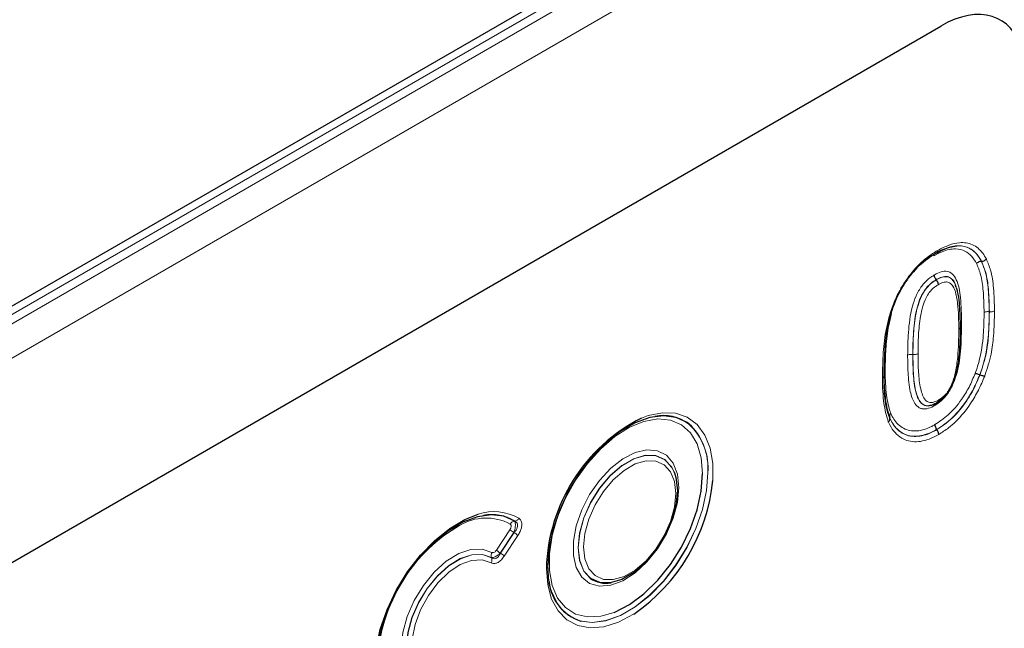
# Model space of a CAD drawing. Units: millimetres. Extents: x 0 to 420, y 0 to 297.
# Drawn here: x 124 to 155, y 75 to 94 of the extents above; entities that cross this region are included whole.
import ezdxf

# ---------------------------------------------------------------- set-up
doc = ezdxf.new("R2010")
doc.units = ezdxf.units.MM

msp = doc.modelspace()

# ---------------------------------------------------------------- linework, layer by layer
at = {"color": 8, "linetype": 'Continuous', "lineweight": 18}
for p, q in [((195.7574, 126.0857), (78.142, 58.1878)), ((78.3777, 58.0374), (195.9931, 125.9354)), ((196.4399, 125.1339), (78.8244, 57.2359)), ((122.4759, 76.1335), (152.7884, 93.6326)), ((154.2874, 84.8278), (154.2817, 84.8286)), ((151.9304, 83.5095), (151.9247, 83.5104)), ((139.6404, 78.3712), (139.6472, 78.3706)), ((139.0833, 77.4758), (139.4996, 78.1054)), ((139.6204, 78.0185), (139.204, 77.3889)), ((139.2074, 77.3834), (139.627, 78.018)), ((139.7477, 77.931), (139.3282, 77.2965)), ((139.627, 78.018), (139.6204, 78.0185)), ((138.9362, 77.2446), (138.9329, 77.25)), ((139.204, 77.3889), (139.2074, 77.3834))]:
    msp.add_line(p, q, dxfattribs=at)
at = {"color": 7, "linetype": 'Continuous', "lineweight": 25}
for p, q in [((195.0661, 125.9413), (78.1173, 58.4282)), ((122.4759, 76.1335), (152.7884, 93.6326)), ((154.0474, 86.3804), (154.0419, 86.3803)), ((152.6518, 85.8095), (152.6483, 85.814)), ((153.2563, 85.5789), (153.2408, 85.6465)), ((154.0001, 82.8827), (153.9947, 82.8849)), ((152.4046, 81.9283), (152.4446, 81.9338)), ((143.9763, 81.6006), (143.9721, 81.5999)), ((151.2144, 81.5567), (151.2128, 81.5607)), ((152.6679, 81.1917), (152.6644, 81.1963)), ((144.5731, 79.8666), (144.5623, 79.8939)), ((144.5747, 79.8625), (144.5731, 79.8666)), ((142.6144, 76.4736), (142.6187, 76.4743)), ((140.9372, 75.8749), (140.7856, 76.2045)), ((140.8128, 76.1274), (140.8144, 76.1233))]:
    msp.add_line(p, q, dxfattribs=at)
at = {"color": 8, "linetype": 'Continuous', "lineweight": 18, "flags": 128}
for points in [[(143.5576, 81.5493), (143.7668, 81.6254), (144.2052, 81.7139), (144.6111, 81.696), (144.9715, 81.5722), (145.2748, 81.3464), (145.5112, 81.026), (145.6732, 80.6211), (145.7555, 80.1449), (145.7566, 79.6287)], [(145.4438, 79.8349), (145.401, 80.3275), (145.2743, 80.7529), (145.0681, 81.0957), (144.7899, 81.3436), (144.4498, 81.4876), (144.0601, 81.5224), (143.6349, 81.4469), (143.1895, 81.2637), (142.74, 80.9795), (142.3027, 80.6045), (141.8934, 80.1524), (141.5268, 79.6394), (141.2163, 79.084), (140.973, 78.5065), (140.8058, 77.9275), (140.7206, 77.3681), (140.7206, 76.8485), (140.8058, 76.3874), (140.973, 76.0016), (141.2163, 75.7049), (141.5268, 75.508), (141.8934, 75.4182), (142.3027, 75.4387), (142.7178, 75.5596)], [(144.708, 79.4102), (144.664, 78.9504), (144.5345, 78.4646), (144.3264, 77.9791), (144.0509, 77.52), (143.7229, 77.1119), (143.3601, 76.7771), (142.982, 76.5334), (142.609, 76.394), (142.2613, 76.3665), (141.9575, 76.4522), (141.7141, 76.6467), (141.5441, 76.9394), (141.4567, 77.3146), (141.4567, 77.7519), (141.5441, 78.2279), (141.7141, 78.7168), (141.9575, 79.1924), (142.2613, 79.6289), (142.609, 80.0029), (142.982, 80.2942), (143.3601, 80.487), (143.7229, 80.571), (144.0509, 80.5417), (144.3264, 80.4006), (144.5345, 80.1554), (144.664, 79.8192), (144.708, 79.4102)], [(144.5623, 79.8939), (144.4889, 80.0388), (144.2793, 80.2684), (144.0032, 80.3915), (143.6766, 80.4009), (143.3184, 80.2961), (142.9496, 80.0831), (142.5914, 79.7744), (142.2648, 79.3879), (141.9887, 78.946), (141.7791, 78.4745), (141.6483, 78.0007), (141.6039, 77.5522), (141.6483, 77.155), (141.7791, 76.8322), (141.9805, 76.6087)], [(141.9926, 76.604), (141.7846, 76.8324), (141.654, 77.1547), (141.6096, 77.5514), (141.654, 77.9993), (141.7846, 78.4724), (141.9938, 78.9433), (142.2696, 79.3845), (142.5957, 79.7705), (142.9534, 80.0788), (143.3217, 80.2914), (143.6794, 80.3961), (144.0056, 80.3867), (144.2813, 80.2638), (144.4905, 80.0345), (144.5747, 79.8625)], [(141.7677, 77.5767), (141.8092, 77.2063), (141.9312, 76.9053), (142.1266, 76.6912), (142.3841, 76.5764), (142.6887, 76.5676), (143.0227, 76.6654), (143.3667, 76.864), (143.7007, 77.1519), (144.0053, 77.5123), (144.2628, 77.9244), (144.4582, 78.3641), (144.5802, 78.806), (144.6217, 79.2243), (144.5802, 79.5947), (144.4582, 79.8957), (144.2628, 80.1098), (144.0053, 80.2246), (143.7007, 80.2333), (143.3667, 80.1356), (143.0227, 79.937), (142.6887, 79.6491), (142.3841, 79.2887), (142.1266, 78.8766), (141.9312, 78.4368), (141.8092, 77.995), (141.7677, 77.5767)], [(140.9431, 75.8573), (141.0374, 75.7195), (141.3121, 75.4581), (141.649, 75.2979), (142.0365, 75.2445), (142.4616, 75.2998), (142.9096, 75.4617), (143.3655, 75.7248), (143.8135, 76.0802), (144.2386, 76.5157), (144.6261, 77.0166), (144.963, 77.5656), (145.2377, 78.1443), (145.4409, 78.7327), (145.5656, 79.311), (145.6077, 79.8594)], [(145.602, 79.8603), (145.56, 79.3123), (145.4353, 78.7345), (145.2323, 78.1466), (144.9579, 77.5684), (144.6213, 77.0198), (144.2341, 76.5194), (143.8094, 76.0843), (143.3617, 75.7292), (142.9063, 75.4663), (142.4586, 75.3045), (142.0339, 75.2493), (141.6876, 75.2914)], [(138.0408, 73.7009), (137.9223, 73.6159), (137.5378, 73.4091), (137.1671, 73.3139), (136.8308, 73.3355), (136.5476, 73.4726), (136.3332, 73.7178), (136.1997, 74.0573), (136.1543, 74.4722), (136.1997, 74.9395), (136.3332, 75.4332), (136.5476, 75.9259), (136.8308, 76.39), (137.1671, 76.7999), (137.5378, 77.1326), (137.9223, 77.3698), (138.2991, 77.4981), (138.6474, 77.5106), (138.9478, 77.4064), (138.9478, 77.4064)], [(138.9329, 77.25), (138.6512, 77.3477), (138.3245, 77.3361), (137.9709, 77.2157), (137.6103, 76.9932), (137.2625, 76.681), (136.9471, 76.2966), (136.6814, 75.8612), (136.4803, 75.3991), (136.355, 74.9359), (136.3125, 74.4975), (136.355, 74.1083), (136.4803, 73.7898), (136.6814, 73.5599), (136.9471, 73.4312), (137.2625, 73.4109), (137.323, 73.419)], [(137.3273, 73.4196), (137.2677, 73.4117), (136.9524, 73.4317), (136.6869, 73.5601), (136.4859, 73.7897), (136.3607, 74.1078), (136.3182, 74.4967), (136.3607, 74.9347), (136.4859, 75.3974), (136.6869, 75.8591), (136.9524, 76.294), (137.2677, 76.678), (137.6152, 76.9897), (137.9755, 77.2116), (138.3286, 77.3316), (138.6549, 77.3428), (138.9362, 77.2446), (138.9362, 77.2446)], [(138.9213, 77.0883), (138.6435, 77.1819), (138.32, 77.1624), (137.9709, 77.0308), (137.6176, 76.7954), (137.282, 76.4706), (136.9846, 76.0764), (136.7439, 75.6372), (136.5747, 75.18), (136.4874, 74.733), (136.4874, 74.3238), (136.5747, 73.9777), (136.7439, 73.7159), (136.9846, 73.5546), (137.282, 73.5037), (137.6176, 73.5664), (137.9709, 73.7389), (138.32, 74.0104), (138.6435, 74.3643), (138.9213, 74.7787)], [(143.3204, 75.5076), (143.3101, 75.501), (142.8496, 75.2591), (142.4002, 75.1181), (141.9763, 75.0826), (141.5916, 75.1538), (141.2585, 75.3293), (140.9875, 75.6035), (140.7875, 75.9676), (140.6649, 76.4099), (140.6236, 76.9162)]]:
    msp.add_lwpolyline(points, dxfattribs=at)
at = {"color": 7, "linetype": 'Continuous', "lineweight": 25, "flags": 128}
for points in [[(145.0967, 81.3017), (144.963, 81.4089), (144.6261, 81.5691), (144.2386, 81.6224), (143.8135, 81.5672), (143.3655, 81.4053), (142.9096, 81.1421), (142.4616, 80.7867), (142.0365, 80.3512), (141.649, 79.8504), (141.3121, 79.3013), (141.0374, 78.7227), (140.8343, 78.1342), (140.7095, 77.5559), (140.6675, 77.0075), (140.6675, 77.0064)], [(142.7178, 75.5596), (142.74, 75.5686), (143.1895, 75.8034), (143.6349, 76.1344), (144.0601, 76.5499), (144.4498, 77.0347), (144.7899, 77.5713), (145.0681, 78.1403), (145.2743, 78.7212), (145.401, 79.293), (145.4438, 79.8349)], [(144.5747, 79.8625), (144.6212, 79.7122), (144.6656, 79.3156)], [(144.6656, 79.3156), (144.6212, 78.8677), (144.4905, 78.3945), (144.2813, 77.9237), (144.0056, 77.4824), (143.6794, 77.0965), (143.3217, 76.7882), (142.9534, 76.5755), (142.5957, 76.4709), (142.2696, 76.4803), (141.9938, 76.6032), (141.9926, 76.604)], [(135.363, 73.4211), (135.3322, 73.8616), (135.3754, 74.4288), (135.5037, 75.0269), (135.7128, 75.6358), (135.9955, 76.2349), (136.3424, 76.804), (136.7418, 77.3241), (137.1803, 77.7777), (137.6432, 78.1494), (138.1148, 78.4269), (138.5195, 78.5841)], [(139.6472, 78.3706), (139.3081, 78.5219), (138.9199, 78.5675), (138.4955, 78.5057), (138.0493, 78.3388), (137.5962, 78.0723), (137.1516, 77.7151), (136.7303, 77.2794), (136.3466, 76.7797), (136.0133, 76.2329), (135.7417, 75.6574), (135.5409, 75.0724), (135.4176, 74.4978), (135.3761, 73.9529), (135.4176, 73.4559), (135.5409, 73.0236), (135.7417, 72.6705), (136.0133, 72.4086), (136.3291, 72.252)], [(140.8144, 76.1233), (140.8343, 76.0734), (140.9431, 75.8573)]]:
    msp.add_lwpolyline(points, dxfattribs=at)
at = {"color": 8, "linetype": 'Continuous', "lineweight": 18}
for centre, radius, start, end in [((153.4811, 84.3822), 0.1052, 117.87462, 148.82308), ((153.3193, 84.3584), 0.0736, 290.9108, 17.70765), ((143.7643, 80.0116), 1.8439, 355.29029, 47.25169), ((143.722, 80.003), 1.8911, 355.64562, 43.37331), ((139.0102, 77.1165), 1.5474, 60.2516, 108.48723), ((138.7699, 76.8958), 1.571, 61.91076, 121.60111), ((139.6663, 78.193), 0.1801, 98.28414, 150.44822), ((139.6213, 78.549), 0.1802, 278.26717, 330.4094), ((140.3345, 79.1374), 1.3274, 231.025, 237.45036), ((138.9129, 76.8991), 1.3274, 51.025, 57.45036), ((139.9182, 78.5077), 1.3274, 231.025, 237.45036), ((139.0971, 77.3133), 0.176, 148.07637, 201.09039), ((138.7721, 77.1814), 0.1759, 328.03344, 21.07259), ((138.4933, 76.2645), 1.3274, 51.025, 57.45036)]:
    msp.add_arc(centre, radius, start, end, dxfattribs=at)
at = {"color": 7, "linetype": 'Continuous', "lineweight": 25}
for centre, radius, start, end in [((145.9877, 76.7648), 5.3662, 116.92632, 178.38356), ((144.2331, 80.3202), 1.306, 53.1763, 101.53123), ((140.1328, 80.1726), 5.6501, 304.34454, 354.47608), ((138.9342, 77.2102), 1.3589, 58.68974, 100.75341), ((140.4867, 73.8328), 5.0814, 119.98968, 173.48482), ((142.456, 77.2851), 0.8268, 234.89189, 281.05039), ((142.1052, 76.6284), 1.4007, 185.3566, 252.65403)]:
    msp.add_arc(centre, radius, start, end, dxfattribs=at)
msp.add_ellipse((152.7706, 90.6242), major_axis=(1.8683, 3.1908), ratio=0.5734278, start_param=5.7677662, end_param=7.072191, dxfattribs=at)
at = {"color": 8, "linetype": 'Continuous', "lineweight": 18}
for centre, major_axis, ratio, start_param, end_param in [((152.7706, 90.6242), (1.8683, 3.1908), 0.5734278, 5.7677662, 7.072191), ((140.0043, 55.0984), (8.5311, 18.0883), 0.5105004, 5.5356326, 6.9175458)]:
    msp.add_ellipse(centre, major_axis=major_axis, ratio=ratio, start_param=start_param, end_param=end_param, dxfattribs=at)
for points, knots in [([(152.6344, 86.6338), (152.7251, 86.6821), (152.9693, 86.8124), (153.3329, 86.8894), (153.7117, 86.7991), (153.9242, 86.5888), (154.0219, 86.4158), (154.0419, 86.3803)], [0, 0, 0, 0, 0.1524081, 0.4106148, 0.6273027, 0.9236356, 1, 1, 1, 1]), ([(154.0474, 86.3804), (154.0125, 86.4406), (153.9082, 86.6204), (153.6632, 86.8261), (153.2614, 86.8928), (152.8995, 86.7784), (152.6854, 86.6604), (152.6379, 86.6342)], [0, 0, 0, 0, 0.13059071, 0.39076625, 0.64005715, 0.92021435, 1, 1, 1, 1]), ([(152.6954, 86.7181), (152.8096, 86.7762), (153.0376, 86.8921), (153.4136, 86.9845), (153.7878, 86.9209), (154.0491, 86.7029), (154.1597, 86.5124), (154.1963, 86.4493)], [0, 0, 0, 0, 0.1802469, 0.3597278, 0.6111255, 0.8712466, 1, 1, 1, 1]), ([(151.196, 84.6768), (151.2444, 84.824), (151.3411, 85.1178), (151.5817, 85.6173), (151.9443, 86.1276), (152.3352, 86.4876), (152.588, 86.6541), (152.6798, 86.7088), (152.6954, 86.7181)], [0, 0, 0, 0, 0.1769148, 0.3530992, 0.6068163, 0.8572254, 0.9757164, 1, 1, 1, 1]), ([(153.893, 86.3114), (153.844, 86.3901), (153.7461, 86.547), (153.5335, 86.718), (153.2304, 86.7899), (152.8912, 86.7178), (152.6625, 86.5957), (152.5769, 86.5499)], [0, 0, 0, 0, 0.1880209, 0.3751, 0.5895456, 0.8463027, 1, 1, 1, 1]), ([(154.1235, 84.8033), (154.1234, 84.8295), (154.1218, 85.0573), (154.1051, 85.4593), (154.0391, 85.951), (153.9378, 86.2009), (153.893, 86.3114)], [0, 0, 0, 0, 0.0470813, 0.4100032, 0.7391486, 1, 1, 1, 1]), ([(154.0419, 86.3803), (154.089, 86.2645), (154.1945, 86.0051), (154.2628, 85.4985), (154.2799, 85.087), (154.2815, 84.8552), (154.2817, 84.8286)], [0, 0, 0, 0, 0.2655454, 0.59502, 0.9535751, 1, 1, 1, 1]), ([(154.2874, 84.8278), (154.2824, 85.0592), (154.273, 85.4881), (154.197, 86.017), (154.0911, 86.2743), (154.0474, 86.3804)], [0, 0, 0, 0, 0.4077201, 0.7557857, 1, 1, 1, 1]), ([(154.1963, 86.4493), (154.2421, 86.3383), (154.3522, 86.0715), (154.4309, 85.5274), (154.4404, 85.0885), (154.4456, 84.8532)], [0, 0, 0, 0, 0.2485268, 0.597031, 1, 1, 1, 1]), ([(151.7665, 83.4854), (151.7705, 83.717), (151.7789, 84.1998), (151.8547, 84.818), (152.0146, 85.3135), (152.1589, 85.5678), (152.3281, 85.7709), (152.4634, 85.8853), (152.5632, 85.9466), (152.5906, 85.9634)], [0, 0, 0, 0, 0.2779808, 0.5794949, 0.694125, 0.8099609, 0.8602555, 0.9617271, 1, 1, 1, 1]), ([(152.5906, 85.9634), (152.625, 85.9822), (152.7297, 86.0397), (152.8678, 86.0787), (153.0238, 86.0733), (153.1618, 85.9985), (153.3261, 85.7451), (153.4187, 85.2194), (153.4272, 84.741), (153.4319, 84.4752)], [0, 0, 0, 0, 0.0482449, 0.1471127, 0.1961645, 0.2951735, 0.4114958, 0.6730969, 1, 1, 1, 1]), ([(152.6483, 85.814), (152.6236, 85.7989), (152.5369, 85.7458), (152.421, 85.6481), (152.2782, 85.4765), (152.1543, 85.2571), (152.0084, 84.8006), (151.9368, 84.2079), (151.9286, 83.7384), (151.9247, 83.5104)], [0, 0, 0, 0, 0.037296, 0.1308229, 0.1756282, 0.2811588, 0.3918801, 0.7046975, 1, 1, 1, 1]), ([(151.9304, 83.5095), (151.9313, 83.6038), (151.934, 83.8922), (151.9558, 84.3828), (152.0394, 84.8984), (152.1754, 85.2886), (152.295, 85.4874), (152.418, 85.6355), (152.5321, 85.7356), (152.6193, 85.7894), (152.6518, 85.8095)], [0, 0, 0, 0, 0.1225437, 0.3750602, 0.6255716, 0.74032, 0.8252345, 0.8683192, 0.9508706, 1, 1, 1, 1]), ([(152.7095, 85.6601), (152.681, 85.6425), (152.6072, 85.5971), (152.5122, 85.5142), (152.4124, 85.394), (152.3129, 85.228), (152.1906, 84.8723), (152.1124, 84.3839), (152.0921, 83.9084), (152.0894, 83.6277), (152.0885, 83.5345)], [0, 0, 0, 0, 0.0468214, 0.1210231, 0.1578772, 0.2322834, 0.3409496, 0.6035465, 0.8683209, 1, 1, 1, 1]), ([(153.2408, 85.6465), (153.2383, 85.6587), (153.2201, 85.7458), (153.1357, 85.8414), (153.021, 85.9107), (152.8886, 85.9146), (152.7701, 85.8809), (152.679, 85.8309), (152.6483, 85.814)], [0, 0, 0, 0, 0.0453329, 0.3248752, 0.5480224, 0.657362, 0.8843885, 1, 1, 1, 1]), ([(152.6518, 85.8095), (152.6772, 85.8235), (152.7663, 85.8728), (152.8716, 85.9054), (152.974, 85.9084), (153.0687, 85.8895), (153.1815, 85.7917), (153.2965, 85.557), (153.3773, 85.0809), (153.3848, 84.6517), (153.3895, 84.3808)], [0, 0, 0, 0, 0.0385218, 0.1354278, 0.1605391, 0.2106775, 0.3072228, 0.4299358, 0.6402298, 1, 1, 1, 1]), ([(153.3456, 84.2896), (153.341, 84.5556), (153.3338, 84.9723), (153.2574, 85.4296), (153.1533, 85.6438), (153.0576, 85.7293), (152.9801, 85.7448), (152.8963, 85.7422), (152.8077, 85.7145), (152.732, 85.6726), (152.7095, 85.6601)], [0, 0, 0, 0, 0.3842423, 0.6019611, 0.7220643, 0.8096251, 0.8532145, 0.8749306, 0.9628071, 1, 1, 1, 1]), ([(151.2683, 84.7685), (151.2381, 84.6447), (151.1534, 84.2973), (151.0961, 83.7505), (151.0761, 83.2861), (151.0751, 83.0336), (151.0749, 82.9829)], [0, 0, 0, 0, 0.1976308, 0.5546832, 0.9104883, 1, 1, 1, 1]), ([(153.8494, 82.9244), (153.8753, 82.9977), (154.0083, 83.3748), (154.1, 83.968), (154.1215, 84.5014), (154.1232, 84.7538), (154.1235, 84.8033)], [0, 0, 0, 0, 0.1114684, 0.5726354, 0.9162645, 1, 1, 1, 1]), ([(154.2817, 84.8286), (154.2814, 84.7786), (154.2797, 84.5218), (154.2575, 83.972), (154.1613, 83.3571), (154.0221, 82.9626), (153.9947, 82.8849)], [0, 0, 0, 0, 0.08190706, 0.42053285, 0.88585111, 1, 1, 1, 1]), ([(154.0001, 82.8827), (154.0696, 83.0998), (154.1995, 83.5049), (154.2737, 84.1562), (154.2823, 84.5767), (154.2874, 84.8278)], [0, 0, 0, 0, 0.3171376, 0.5921205, 1, 1, 1, 1]), ([(154.2817, 84.8286), (154.2631, 84.8302), (154.2258, 84.8334), (154.1733, 84.8247), (154.1405, 84.8127), (154.1263, 84.8048), (154.1235, 84.8033)], [0, 0, 0, 0, 0.3274025, 0.6548046, 0.9334385, 1, 1, 1, 1]), ([(154.4456, 84.8532), (154.4404, 84.5978), (154.4316, 84.1673), (154.3542, 83.4945), (154.2185, 83.0716), (154.1453, 82.8433)], [0, 0, 0, 0, 0.4016188, 0.6769662, 1, 1, 1, 1]), ([(154.2874, 84.8278), (154.306, 84.8262), (154.3433, 84.8231), (154.3958, 84.8318), (154.4286, 84.8438), (154.4428, 84.8517), (154.4456, 84.8532)], [0, 0, 0, 0, 0.3274025, 0.6548046, 0.9334384, 1, 1, 1, 1]), ([(150.9886, 82.7967), (150.9934, 83.0518), (151.0027, 83.5426), (151.072, 84.1766), (151.166, 84.556), (151.196, 84.6768)], [0, 0, 0, 0, 0.4244776, 0.8166442, 1, 1, 1, 1]), ([(153.4319, 84.4752), (153.4275, 84.1929), (153.4194, 83.6769), (153.327, 83.0136), (153.1498, 82.5334), (153.009, 82.3024), (152.8536, 82.1228), (152.7334, 82.017), (152.6296, 81.9542), (152.5974, 81.9347)], [0, 0, 0, 0, 0.33118515, 0.60533551, 0.71909357, 0.83420229, 0.85835608, 0.95609859, 1, 1, 1, 1]), ([(152.7152, 82.1025), (152.7474, 82.1221), (152.8252, 82.1698), (152.9127, 82.2492), (152.983, 82.3329), (153.0557, 82.4356), (153.1508, 82.6314), (153.2595, 82.9853), (153.3337, 83.557), (153.341, 84.0067), (153.3456, 84.2896)], [0, 0, 0, 0, 0.0512662, 0.1240629, 0.1420743, 0.1781532, 0.2663737, 0.3844087, 0.6128641, 1, 1, 1, 1]), ([(151.7665, 83.4854), (151.7701, 83.4874), (151.7844, 83.4951), (151.8173, 83.5068), (151.8688, 83.5152), (151.9061, 83.512), (151.9247, 83.5104)], [0, 0, 0, 0, 0.0858305, 0.3453035, 0.6726517, 1, 1, 1, 1]), ([(151.9247, 83.5104), (151.927, 83.3341), (151.9321, 82.9539), (151.9797, 82.4531), (152.0922, 82.1021), (152.2255, 81.965), (152.3238, 81.9268), (152.3784, 81.9278), (152.4046, 81.9283)], [0, 0, 0, 0, 0.26248456, 0.566098, 0.78334893, 0.89676632, 0.95055619, 1, 1, 1, 1]), ([(152.0885, 83.5345), (152.085, 83.5325), (152.0707, 83.5248), (152.0377, 83.5131), (151.9863, 83.5047), (151.949, 83.5079), (151.9304, 83.5095)], [0, 0, 0, 0, 0.0858154, 0.3453034, 0.6726516, 1, 1, 1, 1]), ([(152.0885, 83.5345), (152.0886, 83.5272), (152.0888, 83.334), (152.0945, 82.9577), (152.1491, 82.4668), (152.2586, 82.1414), (152.3978, 82.0339), (152.482, 82.0229), (152.5791, 82.0336), (152.6585, 82.0738), (152.7152, 82.1025)], [0, 0, 0, 0, 0.0101858, 0.2714812, 0.5319813, 0.7495612, 0.8315021, 0.8722928, 0.9087654, 1, 1, 1, 1]), ([(152.5974, 81.9347), (152.5853, 81.928), (152.5037, 81.8823), (152.4043, 81.8435), (152.2909, 81.828), (152.2111, 81.8304), (152.0952, 81.8729), (151.9456, 82.0256), (151.8237, 82.3983), (151.7741, 82.9182), (151.7689, 83.3067), (151.7665, 83.4854)], [0, 0, 0, 0, 0.0167002, 0.1127705, 0.1365514, 0.1842326, 0.2366398, 0.3419809, 0.5316561, 0.7846308, 1, 1, 1, 1]), ([(152.6581, 82.0188), (152.5914, 81.9853), (152.4963, 81.9376), (152.3782, 81.9248), (152.2746, 81.9388), (152.1144, 82.0595), (151.9931, 82.4105), (151.9354, 82.9301), (151.9321, 83.3162), (151.9304, 83.5095)], [0, 0, 0, 0, 0.0988824, 0.1409148, 0.1888804, 0.2797436, 0.4986823, 0.7489472, 1, 1, 1, 1]), ([(151.0749, 82.9829), (151.072, 82.9811), (151.0585, 82.9728), (151.0413, 82.9588), (151.0362, 82.9449), (151.0343, 82.9398)], [0, 0, 0, 0, 0.1495151, 0.6851043, 1, 1, 1, 1]), ([(151.0749, 82.9829), (151.0759, 82.8935), (151.0784, 82.6714), (151.1072, 82.2527), (151.1699, 81.9111), (151.2402, 81.7173), (151.2501, 81.6899)], [0, 0, 0, 0, 0.1906908, 0.4740766, 0.9257653, 1, 1, 1, 1]), ([(152.608, 81.3464), (152.7457, 81.4378), (153.0379, 81.6319), (153.398, 82.0582), (153.6739, 82.5051), (153.79, 82.7824), (153.8494, 82.9244)], [0, 0, 0, 0, 0.2708105, 0.5748672, 0.7823367, 1, 1, 1, 1]), ([(150.9886, 82.7967), (150.9916, 82.7985), (151.0051, 82.8067), (151.0257, 82.8257), (151.0407, 82.8558), (151.0352, 82.8774), (151.0325, 82.8881)], [0, 0, 0, 0, 0.0753455, 0.3452469, 0.6726233, 1, 1, 1, 1]), ([(151.1772, 81.4274), (151.1655, 81.4596), (151.0933, 81.6586), (151.0273, 82.004), (150.9934, 82.4419), (150.9901, 82.6856), (150.9886, 82.7967)], [0, 0, 0, 0, 0.082432, 0.5090576, 0.7762, 1, 1, 1, 1]), ([(153.9947, 82.8849), (153.9311, 82.7374), (153.8045, 82.4431), (153.5156, 81.9599), (153.1973, 81.5937), (152.8912, 81.3382), (152.7437, 81.2459), (152.6644, 81.1963)], [0, 0, 0, 0, 0.21204181, 0.4229945, 0.72801641, 0.8536426, 1, 1, 1, 1]), ([(152.6679, 81.1917), (152.8356, 81.3053), (153.1667, 81.5294), (153.5347, 81.9865), (153.8134, 82.4406), (153.9295, 82.7157), (154.0001, 82.8827)], [0, 0, 0, 0, 0.3072511, 0.6067696, 0.7613285, 1, 1, 1, 1]), ([(154.1453, 82.8433), (154.083, 82.6977), (153.9587, 82.4071), (153.673, 81.9139), (153.3474, 81.5224), (153.0057, 81.22), (152.8268, 81.1066), (152.7243, 81.0416)], [0, 0, 0, 0, 0.1960457, 0.3912101, 0.6911957, 0.8230036, 1, 1, 1, 1]), ([(151.2501, 81.6899), (151.2787, 81.6307), (151.3736, 81.4345), (151.6208, 81.1981), (152.0327, 81.1142), (152.3866, 81.2246), (152.5753, 81.3284), (152.608, 81.3464)], [0, 0, 0, 0, 0.1208985, 0.4006897, 0.680855, 0.944597, 1, 1, 1, 1]), ([(152.7243, 81.0416), (152.6696, 81.0119), (152.4344, 80.8839), (152.0183, 80.7768), (151.5374, 80.8983), (151.2885, 81.1852), (151.1913, 81.3967), (151.1772, 81.4274)], [0, 0, 0, 0, 0.0813754, 0.3497802, 0.6261569, 0.9456657, 1, 1, 1, 1]), ([(152.6644, 81.1963), (152.6301, 81.1774), (152.4282, 81.0664), (152.0493, 80.9483), (151.6081, 81.0375), (151.344, 81.2892), (151.2432, 81.4979), (151.2128, 81.5607)], [0, 0, 0, 0, 0.0543965, 0.3196455, 0.6010459, 0.8799626, 1, 1, 1, 1]), ([(151.2144, 81.5567), (151.2278, 81.5276), (151.3197, 81.3279), (151.5537, 81.0574), (152.005, 80.9428), (152.3952, 81.0433), (152.6159, 81.1634), (152.6679, 81.1917)], [0, 0, 0, 0, 0.0546879, 0.3755049, 0.6509803, 0.917773, 1, 1, 1, 1]), ([(139.6404, 78.3712), (139.6474, 78.3598), (139.6611, 78.3375), (139.6697, 78.2796), (139.6673, 78.2039), (139.6512, 78.112), (139.6304, 78.0491), (139.6204, 78.0185)], [0, 0, 0, 0, 0.1894642, 0.3699228, 0.5679134, 0.7902283, 1, 1, 1, 1]), ([(139.627, 78.018), (139.6497, 78.0436), (139.6921, 78.0912), (139.7302, 78.1684), (139.7395, 78.2214), (139.7374, 78.2674), (139.7269, 78.2982), (139.6981, 78.3406), (139.6698, 78.3573), (139.6472, 78.3706)], [0, 0, 0, 0, 0.2036456, 0.3794347, 0.5180491, 0.5620795, 0.718805, 0.7749365, 1, 1, 1, 1]), ([(139.778, 78.46), (139.8008, 78.4402), (139.8466, 78.4004), (139.8735, 78.2944), (139.8608, 78.1722), (139.8178, 78.0471), (139.7717, 77.9708), (139.7477, 77.931)], [0, 0, 0, 0, 0.2165089, 0.4343904, 0.6262635, 0.805133, 1, 1, 1, 1]), ([(139.4996, 78.1054), (139.5085, 78.1202), (139.5262, 78.15), (139.5399, 78.1966), (139.5402, 78.2353), (139.5299, 78.2647), (139.5166, 78.2759), (139.5096, 78.2818)], [0, 0, 0, 0, 0.2165211, 0.4344716, 0.6255191, 0.803923, 1, 1, 1, 1]), ([(138.9478, 77.4064), (138.9567, 77.4027), (138.9746, 77.3952), (139.0083, 77.4032), (139.0415, 77.4251), (139.0664, 77.4515), (139.079, 77.4696), (139.0833, 77.4758)], [0, 0, 0, 0, 0.2343938, 0.469986, 0.6840757, 0.8922617, 1, 1, 1, 1]), ([(139.3282, 77.2965), (139.2989, 77.2566), (139.2403, 77.1766), (139.1362, 77.0952), (139.038, 77.0599), (138.9675, 77.0647), (138.9331, 77.0823), (138.9213, 77.0883)], [0, 0, 0, 0, 0.2345026, 0.470197, 0.6843045, 0.89176, 1, 1, 1, 1]), ([(139.204, 77.3889), (139.1938, 77.379), (139.163, 77.3496), (139.1077, 77.306), (139.0404, 77.2662), (138.9776, 77.2441), (138.9476, 77.2481), (138.9329, 77.25)], [0, 0, 0, 0, 0.10404954, 0.31152956, 0.53075701, 0.77060168, 1, 1, 1, 1]), ([(138.9362, 77.2446), (138.9456, 77.2379), (138.9725, 77.219), (139.0215, 77.2067), (139.066, 77.2179), (139.1082, 77.2412), (139.1341, 77.265), (139.1742, 77.3161), (139.1917, 77.3515), (139.2074, 77.3834)], [0, 0, 0, 0, 0.1136148, 0.3219839, 0.49673, 0.5286518, 0.7312063, 0.7585184, 1, 1, 1, 1])]:
    msp.add_open_spline(points, degree=3, knots=knots, dxfattribs=at)
at = {"color": 7, "linetype": 'Continuous', "lineweight": 25}
for points, knots in [([(152.6576, 86.6361), (152.6979, 86.6582), (152.8378, 86.735), (153.0574, 86.8274), (153.2111, 86.8463), (153.2814, 86.855)], [0, 0, 0, 0, 0.1796187, 0.6248637, 1, 1, 1, 1]), ([(152.6379, 86.6342), (152.5509, 86.5803), (152.3131, 86.4329), (151.9328, 86.08), (151.5454, 85.5344), (151.3356, 85.0569), (151.2514, 84.782), (151.2329, 84.7215)], [0, 0, 0, 0, 0.14428283, 0.39422984, 0.64605097, 0.92213263, 1, 1, 1, 1]), ([(151.944, 86.06), (151.9855, 86.1075), (152.1801, 86.3299), (152.3987, 86.4785), (152.5707, 86.5955)], [0, 0, 0, 0, 0.2133055, 1, 1, 1, 1]), ([(152.5923, 86.6042), (152.5894, 86.6008), (152.58, 86.5892), (152.5772, 86.5679), (152.577, 86.552), (152.5769, 86.5499)], [0, 0, 0, 0, 0.2725267, 0.9081004, 1, 1, 1, 1]), ([(152.6379, 86.6342), (152.6487, 86.6372), (152.6701, 86.6433), (152.6894, 86.6723), (152.6952, 86.7001), (152.6954, 86.7161), (152.6954, 86.7181)], [0, 0, 0, 0, 0.3274733, 0.6549446, 0.9564091, 1, 1, 1, 1]), ([(154.0419, 86.3803), (154.024, 86.3785), (153.9882, 86.3748), (153.9373, 86.3508), (153.9073, 86.3269), (153.8945, 86.313), (153.893, 86.3114)], [0, 0, 0, 0, 0.3274857, 0.6549681, 0.9616134, 1, 1, 1, 1]), ([(154.0474, 86.3804), (154.0653, 86.3823), (154.1011, 86.386), (154.1521, 86.4099), (154.1821, 86.4339), (154.1949, 86.4478), (154.1963, 86.4493)], [0, 0, 0, 0, 0.3274857, 0.6549681, 0.9616106, 1, 1, 1, 1]), ([(152.6483, 85.814), (152.6375, 85.8293), (152.6161, 85.86), (152.5966, 85.9113), (152.5909, 85.9455), (152.5906, 85.9616), (152.5906, 85.9634)], [0, 0, 0, 0, 0.3274873, 0.6549712, 0.9624442, 1, 1, 1, 1]), ([(152.6518, 85.8095), (152.6626, 85.7942), (152.684, 85.7635), (152.7035, 85.7122), (152.7093, 85.678), (152.7095, 85.6619), (152.7095, 85.6601)], [0, 0, 0, 0, 0.3274869, 0.6549704, 0.9625567, 1, 1, 1, 1]), ([(153.3942, 84.3578), (153.3942, 84.3852), (153.3942, 84.6374), (153.3753, 85.0073), (153.3358, 85.3786), (153.2863, 85.5209), (153.2736, 85.5572)], [0, 0, 0, 0, 0.0653566, 0.6026916, 0.8988206, 1, 1, 1, 1]), ([(151.2329, 84.7215), (151.2044, 84.6064), (151.1135, 84.2392), (151.0463, 83.6209), (151.0372, 83.1397), (151.0325, 82.8881)], [0, 0, 0, 0, 0.1790629, 0.5709816, 1, 1, 1, 1]), ([(151.196, 84.6768), (151.1973, 84.677), (151.2101, 84.6787), (151.2297, 84.685), (151.2428, 84.7002), (151.2362, 84.7144), (151.2329, 84.7215)], [0, 0, 0, 0, 0.03614668, 0.34502564, 0.67251079, 1, 1, 1, 1]), ([(153.3895, 84.3808), (153.3848, 84.0933), (153.3774, 83.6308), (153.2988, 83.0357), (153.1793, 82.6488), (153.0683, 82.4228), (152.9795, 82.2977), (152.893, 82.1947), (152.7879, 82.0985), (152.6953, 82.0417), (152.6581, 82.0188)], [0, 0, 0, 0, 0.362896, 0.5838374, 0.7038894, 0.8011501, 0.8422587, 0.8638809, 0.9452537, 1, 1, 1, 1]), ([(153.8494, 82.9244), (153.8506, 82.9243), (153.8628, 82.9233), (153.8918, 82.9184), (153.9418, 82.9049), (153.977, 82.8916), (153.9947, 82.8849)], [0, 0, 0, 0, 0.0316575, 0.3450273, 0.6725102, 1, 1, 1, 1]), ([(151.0325, 82.8881), (151.0339, 82.7791), (151.0371, 82.5403), (151.0701, 82.114), (151.1337, 81.7791), (151.2033, 81.5872), (151.2144, 81.5567)], [0, 0, 0, 0, 0.2261177, 0.4948938, 0.9194517, 1, 1, 1, 1]), ([(154.0001, 82.8827), (154.0177, 82.876), (154.0529, 82.8627), (154.1029, 82.8492), (154.1319, 82.8443), (154.1442, 82.8434), (154.1453, 82.8433)], [0, 0, 0, 0, 0.3274898, 0.6549727, 0.9683403, 1, 1, 1, 1]), ([(151.2128, 81.5607), (151.2024, 81.5896), (151.1295, 81.7908), (151.0645, 82.1255), (151.0462, 82.4534), (151.0398, 82.5682)], [0, 0, 0, 0, 0.0983618, 0.6843192, 1, 1, 1, 1]), ([(152.4341, 81.9388), (152.4675, 81.9434), (152.5537, 81.9552), (152.631, 81.9999), (152.6783, 82.0272)], [0, 0, 0, 0, 0.3875133, 1, 1, 1, 1]), ([(152.5974, 81.9347), (152.5974, 81.9368), (152.5977, 81.9527), (152.6019, 81.9784), (152.6142, 81.9926), (152.6197, 81.9991)], [0, 0, 0, 0, 0.0776233, 0.5817379, 1, 1, 1, 1]), ([(152.7152, 82.1025), (152.7152, 82.1003), (152.715, 82.0844), (152.7093, 82.0566), (152.6902, 82.0278), (152.6688, 82.0218), (152.6581, 82.0188)], [0, 0, 0, 0, 0.0458817, 0.3450684, 0.6725334, 1, 1, 1, 1]), ([(151.2501, 81.6899), (151.2488, 81.6886), (151.236, 81.6753), (151.2163, 81.6465), (151.203, 81.6019), (151.2096, 81.5745), (151.2128, 81.5607)], [0, 0, 0, 0, 0.0340078, 0.3450234, 0.6725091, 1, 1, 1, 1]), ([(151.1772, 81.4274), (151.1784, 81.4287), (151.1913, 81.4421), (151.2109, 81.4709), (151.2242, 81.5154), (151.2177, 81.5429), (151.2144, 81.5567)], [0, 0, 0, 0, 0.0340115, 0.3450234, 0.6725091, 1, 1, 1, 1]), ([(152.608, 81.3464), (152.6081, 81.3442), (152.6082, 81.328), (152.6136, 81.2935), (152.6325, 81.2424), (152.6538, 81.2116), (152.6644, 81.1963)], [0, 0, 0, 0, 0.0458928, 0.3450681, 0.6725333, 1, 1, 1, 1]), ([(152.7243, 81.0416), (152.7243, 81.0438), (152.7242, 81.06), (152.7187, 81.0945), (152.6998, 81.1456), (152.6786, 81.1764), (152.6679, 81.1917)], [0, 0, 0, 0, 0.0458913, 0.3450681, 0.6725333, 1, 1, 1, 1]), ([(140.7856, 76.2045), (140.7856, 76.2045), (140.7332, 76.3183), (140.69, 76.5813), (140.6778, 76.8616), (140.6724, 76.9842)], [0, 0, 0, 0, 0.0000264, 0.5627501, 1, 1, 1, 1])]:
    msp.add_open_spline(points, degree=3, knots=knots, dxfattribs=at)

doc.saveas('drawing.dxf')
